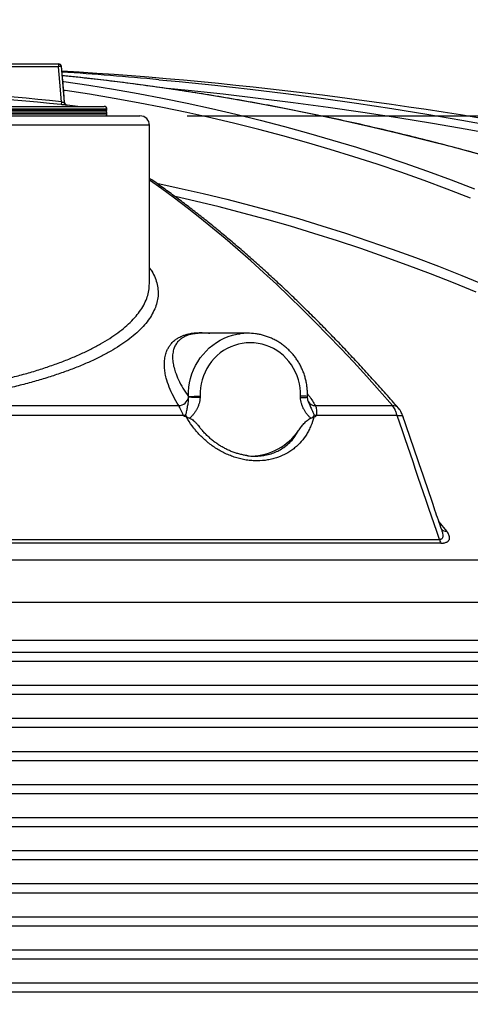
# Model space of a CAD drawing. Units: millimetres. Extents: x 0 to 420, y -6 to 302.
# Drawn here: x 120 to 132, y 237 to 263 of the extents above; entities that cross this region are included whole.
import ezdxf

# ---------------------------------------------------------------- set-up
doc = ezdxf.new("R2010")
doc.units = ezdxf.units.MM
doc.layers.add('FORMAT', color=7, linetype='Continuous')
doc.styles.add('SLDTEXTSTYLE0', font='TXT', dxfattribs={"width": 0.75})
doc.dimstyles.new('SLDDIMSTYLE0', dxfattribs={"dimtxt": 4.233333, "dimasz": 3.302, "dimexe": 0, "dimexo": 0.0625, "dimgap": 1.058333, "dimtad": 1, "dimdec": 0, "dimlfac": 40, "dimrnd": 1e-09, "dimzin": 12, "dimdsep": 46, "dimtxsty": 'SLDTEXTSTYLE0', "dimsah": 1, "dimcen": 0.09, "dimadec": 0, "dimazin": 3, "dimtfac": 1, "dimtdec": 0, "dimtofl": 0, "dimtmove": 0, "dimatfit": 3, "dimfxl": 0, "dimfrac": 2, "dimtolj": 1, "dimtzin": 12, "dimarcsym": 0})

# ---------------------------------------------------------------- blocks, each defined once
blk = doc.blocks.new('_D')
at = {"layer": 'FORMAT'}
for p, q in [((66.737, 248.695), (66.737, 274.329)), ((162.237, 248.695), (162.237, 274.329)), ((66.737, 273.329), (162.237, 273.329))]:
    blk.add_line(p, q, dxfattribs=at)
for points in [[(66.737, 273.329), (70.039, 272.821), (70.039, 273.837)], [(162.237, 273.329), (158.935, 273.837), (158.935, 272.821)]]:
    blk.add_solid(points, dxfattribs=at)
at = {"layer": 'FORMAT', "char_height": 4.2333, "attachment_point": 1, "style": 'SLDTEXTSTYLE0'}
for s, insert in [('%%c', (104.415, 278.786)), ('3820', (110.805, 278.786))]:
    blk.add_mtext(s, dxfattribs=dict(at, insert=insert))
blk = doc.blocks.new('_D_3')
at = {"layer": 'FORMAT'}
for p, q in [((124.237, 260.57), (189.061, 260.57)), ((188.061, 185.195), (188.061, 260.57)), ((162.487, 185.195), (189.061, 185.195))]:
    blk.add_line(p, q, dxfattribs=at)
for points in [[(188.061, 260.57), (187.553, 257.268), (188.569, 257.268)], [(188.061, 185.195), (188.569, 188.497), (187.553, 188.497)]]:
    blk.add_solid(points, dxfattribs=at)
at = {"layer": 'FORMAT', "insert": (182.604, 214.712), "char_height": 4.2333, "attachment_point": 1, "rotation": 90, "style": 'SLDTEXTSTYLE0'}
blk.add_mtext('3015', dxfattribs=at)

msp = doc.modelspace()

# ---------------------------------------------------------------- linework, layer by layer
at = {"color": 7, "linetype": 'Continuous', "lineweight": 25}
for p, q in [((115.9422411, 261.9448698), (120.8289798, 261.9448698)), ((120.8289798, 261.8698698), (115.9422411, 261.8698698)), ((120.8289798, 261.9448698), (120.8289798, 261.8698698)), ((120.8289798, 261.9448698), (120.8360716, 261.9448698)), ((120.9036109, 261.8764065), (120.8289798, 261.8698698)), ((120.9943532, 260.9212315), (120.9107862, 261.8764065)), ((106.9372279, 260.8198698), (122.0372279, 260.8198698)), ((120.9101527, 260.9430819), (120.9022831, 260.8684979)), ((122.1122279, 260.7198698), (122.1122279, 260.7448698)), ((105.9872279, 260.5698698), (122.9872279, 260.5698698)), ((122.0872279, 260.6948698), (114.4872279, 260.6948698)), ((122.1122279, 260.6198698), (122.1122279, 260.6448698)), ((123.2372279, 256.1239028), (123.2372279, 260.3198698)), ((123.2343193, 256.1239028), (123.2343945, 256.1258235)), ((125.8373344, 254.8198698), (124.6118973, 254.8198698)), ((116.3202535, 252.9062739), (124.009505, 252.9062739)), ((127.6217741, 252.9062739), (129.6639762, 252.9062739)), ((124.1370036, 252.6448092), (103.8328322, 252.6448092)), ((129.7843201, 252.6448092), (127.6476863, 252.6448092)), ((130.9417771, 249.2675196), (103.3392341, 249.2675196)), ((103.3658541, 249.368741), (130.9024857, 249.368741)), ((159.8218724, 248.8208218), (102.6989125, 248.8208218))]:
    msp.add_line(p, q, dxfattribs=at)
at = {"color": 8, "linetype": 'Continuous', "lineweight": 25}
for p, q in [((120.9107862, 261.8764065), (120.9036109, 261.8764065)), ((122.1122279, 260.7448698), (106.8622279, 260.7448698)), ((107.6261968, 260.821449), (121.3482589, 260.821449)), ((114.4872279, 260.7198698), (122.1122279, 260.7198698)), ((120.9872723, 260.9212315), (120.9943532, 260.9212315)), ((121.0610035, 260.853203), (121.0538501, 260.853203)), ((106.8622279, 260.6198698), (122.1122279, 260.6198698)), ((122.1122279, 260.6448698), (114.4872279, 260.6448698)), ((123.2372279, 260.3198698), (105.7372279, 260.3198698)), ((130.8901551, 249.8286684), (131.0925194, 249.5840631)), ((162.2372279, 247.6948698), (66.7372279, 247.6948698)), ((162.2372279, 246.6948698), (66.7372279, 246.6948698)), ((162.1232993, 246.3771453), (66.8511564, 246.3771453)), ((161.9261564, 246.1375943), (67.0482993, 246.1375943)), ((161.9261564, 245.5021453), (67.0482993, 245.5021453)), ((162.1232993, 245.2625943), (66.8511564, 245.2625943)), ((162.1232993, 244.6271453), (66.8511564, 244.6271453)), ((161.9261564, 244.3875943), (67.0482993, 244.3875943)), ((162.1232993, 243.5125943), (66.8511564, 243.5125943)), ((161.9261564, 243.7521453), (67.0482993, 243.7521453)), ((162.1232993, 242.8771453), (66.8511564, 242.8771453)), ((161.9261564, 242.6375943), (67.0482993, 242.6375943)), ((161.9261564, 242.0021453), (67.0482993, 242.0021453)), ((162.1232993, 241.7625943), (66.8511564, 241.7625943)), ((162.1232993, 241.1271453), (66.8511564, 241.1271453)), ((161.9261564, 240.8875943), (67.0482993, 240.8875943)), ((161.9261564, 240.2521453), (67.0482993, 240.2521453)), ((162.1232993, 240.0125943), (66.8511564, 240.0125943)), ((162.1232993, 239.3771453), (66.8511564, 239.3771453)), ((161.9261564, 239.1375943), (67.0482993, 239.1375943)), ((161.9261564, 238.5021453), (67.0482993, 238.5021453)), ((162.1232993, 238.2625943), (66.8511564, 238.2625943)), ((162.1232993, 237.6271453), (66.8511564, 237.6271453)), ((161.9261564, 237.3875943), (67.0482993, 237.3875943))]:
    msp.add_line(p, q, dxfattribs=at)
at = {"color": 7, "linetype": 'Continuous', "lineweight": 25, "flags": 128}
for points in [[(120.9101527, 260.9430819), (120.8647144, 261.4618747), (120.8289798, 261.8698698)], [(120.9036109, 261.8764065), (120.9107025, 261.7954419), (120.9630547, 261.1977302), (120.9872723, 260.9212315)], [(127.2296657, 253.1563392), (127.2283978, 253.2662211), (127.2186583, 253.3756473), (127.2005093, 253.4839188), (127.1740667, 253.5903441), (127.1394995, 253.6942435), (127.0970284, 253.7949533), (127.0469246, 253.8918302), (126.9895083, 253.9842555), (126.9251462, 254.0716389), (126.8542492, 254.1534222), (126.7772703, 254.229083), (126.6947012, 254.2981382), (126.6070692, 254.3601465), (126.514934, 254.4147121), (126.4188842, 254.4614862), (126.3195332, 254.5001703), (126.2175156, 254.5305172), (126.1134829, 254.5523331), (126.0080998, 254.5654786), (125.9020392, 254.5698698), (125.7959786, 254.5654786), (125.6905955, 254.5523331), (125.5865629, 254.5305172), (125.4845452, 254.5001703), (125.3851942, 254.4614862), (125.2891444, 254.4147121), (125.1970092, 254.3601465), (125.1093772, 254.2981382), (125.0268081, 254.229083), (124.9498292, 254.1534222), (124.8789323, 254.0716389), (124.8145701, 253.9842555), (124.7571538, 253.8918302), (124.7070501, 253.7949533), (124.6645789, 253.6942435), (124.6300117, 253.5903441), (124.6035691, 253.4839188), (124.5854201, 253.3756473), (124.5756806, 253.2662211), (124.5744128, 253.1563392)]]:
    msp.add_lwpolyline(points, dxfattribs=at)
at = {"color": 8, "linetype": 'Continuous', "lineweight": 25, "flags": 128}
for points in [[(132.0087341, 259.5358239), (131.264402, 259.7380831), (130.5197551, 259.9315607), (129.7748556, 260.1162404), (129.0297658, 260.2921067), (128.284548, 260.4591451), (127.5392645, 260.6173415), (126.7939775, 260.7666827), (126.0487493, 260.9071562), (125.3036422, 261.0387504), (124.5587185, 261.1614541), (123.8140404, 261.2752571), (123.0696702, 261.38015), (122.3256701, 261.476124), (121.5821023, 261.5631709), (120.9321708, 261.6319795)], [(123.4833794, 261.5274746), (124.026311, 261.476124), (124.9655891, 261.38015), (125.9035016, 261.2752571), (126.8399703, 261.1614541), (127.7749169, 261.0387504), (128.7082631, 260.9071562), (129.6399312, 260.7666827), (130.569843, 260.6173415), (131.4979211, 260.4591451), (132.4240877, 260.2921067)], [(120.9454282, 261.4804467), (120.9764856, 261.476124), (121.6315218, 261.38015), (122.2847676, 261.2752571), (122.9361684, 261.1614541), (123.5856698, 261.0387504), (124.2332175, 260.9071562), (124.8787573, 260.7666827), (125.5222354, 260.6173415), (126.163598, 260.4591451), (126.8027913, 260.2921067), (127.4397622, 260.1162404), (128.0744572, 259.9315607), (128.7068233, 259.7380831), (129.3368078, 259.5358239), (129.9643579, 259.3247998), (130.5894213, 259.1050286), (131.2119456, 258.8765285), (131.8318788, 258.6393188)], [(131.7220448, 258.3965693), (131.110192, 258.6324641), (130.495796, 258.8598458), (129.878907, 259.0786959), (129.2595755, 259.2889964), (128.6378523, 259.4907301), (128.0137883, 259.6838804), (127.3874346, 259.8684315), (126.7588425, 260.0443684), (126.1280635, 260.2116765), (125.4951493, 260.3703423), (124.8601517, 260.5203526), (124.2231227, 260.6616953), (123.5841145, 260.7943587), (122.9431794, 260.918332), (122.30037, 261.0336051), (121.6557388, 261.1401683), (121.0093387, 261.2380132), (120.9660937, 261.2442389)], [(132.5493979, 260.0443684), (131.6351003, 260.2116765), (130.7189131, 260.3703423), (129.8009114, 260.5203526), (128.8811704, 260.6616953), (127.9597654, 260.7943587), (127.0367719, 260.918332), (126.1122655, 261.0336051), (125.1863219, 261.1401683), (124.2590169, 261.2380132), (123.7177724, 261.2910331)], [(129.6639762, 252.9062739), (129.3212374, 253.296172), (128.9787971, 253.6778267), (128.6366841, 254.0512061), (128.2949269, 254.4162792), (127.953554, 254.7730153), (127.6125941, 255.1213846), (127.2720755, 255.4613581), (126.9320268, 255.7929072), (126.5924763, 256.1160044), (126.2534525, 256.4306226), (125.9149837, 256.7367355), (125.5770981, 257.0343175), (125.2398241, 257.3233438), (124.9031897, 257.6037902), (124.5672232, 257.8756333), (124.2319525, 258.1388503), (123.8974058, 258.3934192), (123.563611, 258.6393188), (123.2372279, 258.871884)], [(123.4341079, 258.7859757), (124.0188315, 258.6611111), (124.6538994, 258.5166366), (125.2868844, 258.3633695), (125.9177327, 258.2013228), (126.546391, 258.0305101), (127.1728061, 257.8509459), (127.7969248, 257.6626454), (128.4186944, 257.4656246), (129.0380622, 257.2599002), (129.6549757, 257.0454895), (130.2693827, 256.8224108), (130.8812311, 256.5906829), (131.4904691, 256.3503255), (132.0970452, 256.1013589)], [(131.8749293, 255.9032338), (131.2697501, 256.1516271), (130.6619149, 256.391431), (130.0514755, 256.6226253), (129.4384833, 256.8451903), (128.8229904, 257.0591073), (128.2050489, 257.264358), (127.5847111, 257.4609251), (126.9620295, 257.6487919), (126.337057, 257.8279426), (125.7098463, 257.998362), (125.0804506, 258.1600356), (124.4489233, 258.3129497), (123.9184413, 258.4342607)], [(124.2683214, 253.1493336), (124.2693898, 253.2701419), (124.279125, 253.3905342), (124.2974731, 253.5098449), (124.3243326, 253.6274146), (124.3595551, 253.7425935), (124.402946, 253.8547448), (124.4542654, 253.9632488), (124.5132295, 254.0675056), (124.5795126, 254.1669389), (124.6527482, 254.2609992), (124.7325315, 254.3491666), (124.8184215, 254.4309536), (124.9099435, 254.5059083), (125.0065916, 254.5736163), (125.1078316, 254.6337034), (125.2131039, 254.6858374), (125.3218265, 254.7297302), (125.4333986, 254.7651392), (125.5472033, 254.7918686), (125.6324655, 254.8059689)], [(129.7843201, 252.6448092), (129.8238531, 252.6477841), (129.8596594, 252.6465984), (129.8905748, 252.6412905), (129.9155943, 252.632033), (129.9339044, 252.619127), (129.9449099, 252.602992), (129.9459151, 252.6002954)]]:
    msp.add_lwpolyline(points, dxfattribs=at)
at = {"color": 7, "linetype": 'Continuous', "lineweight": 25}
for centre, radius, start, end in [((120.8289427, 261.8699204), 0.0749494, 4.96451967, 89.97168389), ((120.8360716, 261.8698698), 0.075, 5, 90), ((114.4793539, 154.7948662), 107.1524682, 78.662567623, 86.553203588), ((114.4110323, 162.6945434), 99.2484548, 84.755244894, 86.237571254), ((114.4872279, 200.0698698), 61.2111258, 83.976827436, 88.668273658), ((114.4872279, 200.0698698), 61.1361278, 83.976827436, 88.668273658), ((121.0619518, 260.9277252), 0.0749613, 184.96961134, 263.79541851), ((121.0690678, 260.9277682), 0.075, 185, 263.82739824), ((114.4872279, 200.0698698), 61.1377799, 83.556554388, 83.827398236), ((121.3763145, 261.0698698), 0.25, 263.55655439, 270), ((122.0372279, 260.7448698), 0.075, 0, 90), ((122.0872279, 260.7198698), 0.025, 270, 0), ((122.0622279, 260.6448698), 0.05, 0, 90), ((122.0622279, 260.6198698), 0.05, 270, 0), ((122.9872279, 260.3198698), 0.25, 0, 90), ((125.8373341, 253.3030335), 1.5168341, 82.44140067, 97.7622774), ((124.0178486, 270.7836051), 17.6360502, 270.8137602, 271.80845898), ((124.0036664, 253.1777285), 0.2715174, 271.2321774, 349.07195184), ((124.0002452, 239.7666685), 13.3623152, 87.53814595, 88.84213449), ((124.0291989, 253.1736844), 0.5397506, 281.52120704, 287.5288028), ((123.3758194, 252.0511969), 1.0174408, 32.44049211, 36.68255516), ((126.9000659, 252.9313871), 0.7453911, 333.34362623, 338.56577113), ((127.7263627, 253.0520926), 0.4148129, 251.37809551, 259.06663622), ((125.8934592, 253.1244314), 1.5547546, 271.50295704, 325.57220452), ((131.1599406, 249.4104412), 0.2608101, 189.20034234, 213.22929375)]:
    msp.add_arc(centre, radius, start, end, dxfattribs=at)
at = {"color": 8, "linetype": 'Continuous', "lineweight": 25}
for centre, radius, start, end in [((127.1574134, 248.6411281), 4.5157891, 86.73165929, 89.08323345), ((127.1532506, 256.4940885), 3.3783065, 271.29948622, 274.44348829), ((127.6201979, 253.1225753), 0.2163071, 210.60434725, 270.41751245), ((129.6713813, 252.7091295), 0.1972834, 41.9182355, 92.15110533), ((131.0872201, 249.7835443), 0.1995516, 228.05345306, 271.5217437)]:
    msp.add_arc(centre, radius, start, end, dxfattribs=at)
at = {"color": 7, "linetype": 'Continuous', "lineweight": 25}
for points, knots in [([(148.2228515, 252.8960618), (148.1048019, 252.9603586), (147.7626695, 253.1467041), (147.1953126, 253.4496439), (146.5203504, 253.8025101), (145.8439832, 254.148088), (145.1662876, 254.4864745), (144.4873059, 254.817612), (143.8070892, 255.1414854), (143.1256867, 255.4580687), (142.4431478, 255.7673395), (141.7595224, 256.0692753), (141.07486, 256.3638541), (140.3892106, 256.6510546), (139.7026238, 256.9308558), (139.0151498, 257.2032375), (138.3268386, 257.46818), (137.6377401, 257.725664), (136.9479045, 257.9756708), (136.257382, 258.2181824), (135.5662229, 258.4531812), (134.8744774, 258.6806502), (134.1821958, 258.9005729), (133.4894285, 259.1129335), (132.7962259, 259.3177165), (132.1026385, 259.5149072), (131.4087166, 259.7044914), (130.7145107, 259.8864554), (130.0200714, 260.0607861), (129.3254491, 260.227471), (128.6306943, 260.3864981), (127.9358576, 260.5378559), (127.2409894, 260.6815336), (126.5461403, 260.8175209), (125.8513607, 260.9458079), (125.1567012, 261.0663866), (124.4622124, 261.1792433), (123.7679436, 261.2843898), (123.0739498, 261.381744), (122.3802643, 261.4715781), (121.6870016, 261.5528434), (121.2042899, 261.6061841), (120.952823, 261.6301969), (120.9321541, 261.6321706)], [0, 0, 0, 0, 0.0133013236, 0.0385500239, 0.0637985901, 0.0890468843, 0.1142948981, 0.1395426229, 0.1647900502, 0.1900371713, 0.2152839778, 0.2405304613, 0.2657766133, 0.2910224255, 0.3162678898, 0.341512998, 0.3667577422, 0.3920021145, 0.4172461074, 0.4424897135, 0.4677329255, 0.4929757365, 0.5182181399, 0.5434601291, 0.5687016983, 0.5939428415, 0.6191835535, 0.6444238292, 0.6696636641, 0.6949030539, 0.720141995, 0.7453804842, 0.7706185187, 0.7958560964, 0.8210932155, 0.846329875, 0.8715660745, 0.8968018139, 0.9220370941, 0.9472719164, 0.9725062828, 0.997740196, 1, 1, 1, 1]), ([(121.0538501, 260.853203), (121.0533981, 260.853203), (121.0520113, 260.8533028), (121.0485902, 260.8535954), (121.0472248, 260.853717), (121.0440349, 260.8540091), (121.0422013, 260.8541805), (121.0361224, 260.854758), (121.0312802, 260.8552287), (121.0200483, 260.8563383), (121.0135973, 260.8569835), (120.9996474, 260.8583919), (120.9921046, 260.8591596), (120.9799322, 260.8604066), (120.9757192, 260.8608396), (120.9671763, 260.8617201), (120.9628268, 260.8621696), (120.9495494, 260.8635453), (120.9403892, 260.864499), (120.9214621, 260.8664786), (120.9119146, 260.8674817), (120.9022831, 260.8684979)], [0, 0, 0, 0, 0.125, 0.125, 0.1875, 0.1875, 0.25, 0.25, 0.375, 0.375, 0.5, 0.5, 0.625, 0.625, 0.6875, 0.6875, 0.75, 0.75, 0.875, 0.875, 1, 1, 1, 1]), ([(120.9101527, 260.9430819), (120.9197081, 260.9402895), (120.9292271, 260.9375242), (120.9425485, 260.933679), (120.9468828, 260.9324324), (120.9551239, 260.9300716), (120.9589779, 260.9289725), (120.9661447, 260.9269397), (120.9694864, 260.9259978), (120.9753479, 260.9243593), (120.9778901, 260.9236562), (120.9821643, 260.922492), (120.9838793, 260.9220361), (120.9863014, 260.92142), (120.9870379, 260.9212517), (120.9872723, 260.9212315)], [0, 0, 0, 0, 0.25, 0.25, 0.375, 0.375, 0.5, 0.5, 0.625, 0.625, 0.75, 0.75, 0.875, 0.875, 1, 1, 1, 1]), ([(129.818288, 252.8408042), (129.7620674, 252.9052165), (129.598859, 253.0922056), (129.3288094, 253.3963297), (129.0082243, 253.7508004), (128.687871, 254.0979989), (128.3677669, 254.4380222), (128.0479342, 254.7708114), (127.7283942, 255.0963497), (127.4091683, 255.4146097), (127.0902782, 255.7255671), (126.7717453, 256.0291972), (126.4535912, 256.3254762), (126.1358374, 256.6143801), (125.8185058, 256.8958858), (125.5016183, 257.1699698), (125.1851973, 257.4366102), (124.8692653, 257.6957803), (124.5538434, 257.9474745), (124.238959, 258.1916103), (123.9246166, 258.4283943), (123.610907, 258.6569554), (123.3817824, 258.820397), (123.2574206, 258.9053179), (123.2372279, 258.9191066)], [0, 0, 0, 0, 0.0253567241, 0.0736105155, 0.1218660529, 0.1701236787, 0.2183833138, 0.266644862, 0.3149082074, 0.3631732122, 0.4114397147, 0.4597075264, 0.5079764294, 0.5562461736, 0.6045164734, 0.6527869964, 0.7010572521, 0.7493268124, 0.7975951987, 0.8458618779, 0.894126259, 0.9423876896, 0.9906454523, 1, 1, 1, 1]), ([(124.6118871, 254.8192811), (124.6042014, 254.8194598), (124.5626294, 254.8204262), (124.5011424, 254.8165843), (124.4530343, 254.8101832), (124.4332389, 254.8075493)], [0, 0, 0, 0, 0.117762498, 0.6369800734, 1, 1, 1, 1]), ([(127.4148693, 253.1495721), (127.4152024, 253.171045), (127.4161223, 253.2303499), (127.4114402, 253.3274821), (127.398697, 253.4403153), (127.3782233, 253.551969), (127.350257, 253.6618844), (127.3148967, 253.7695246), (127.2723248, 253.8743614), (127.2227467, 253.9758808), (127.1664064, 254.0735853), (127.1035803, 254.1669958), (127.0345775, 254.255655), (126.9597376, 254.3391293), (126.8794292, 254.417011), (126.7940476, 254.4889204), (126.704013, 254.5545089), (126.6097677, 254.613456), (126.5117759, 254.6654876), (126.4105129, 254.7103152), (126.3064923, 254.7478683), (126.2001544, 254.7774329), (126.1107661, 254.7968501), (126.0566182, 254.8034181), (126.038925, 254.8055643)], [0, 0, 0, 0, 0.027017838, 0.0746191709, 0.1222286322, 0.1698374299, 0.2174430141, 0.2650428314, 0.312634346, 0.3602150701, 0.4077826002, 0.4553346626, 0.5028691639, 0.5503842492, 0.5978783623, 0.6453503079, 0.6927993109, 0.740225069, 0.7876277952, 0.8350082455, 0.8823677289, 0.9297080977, 0.9770317155, 1, 1, 1, 1]), ([(127.4151431, 253.1259243), (127.4149077, 253.1299103), (127.4144457, 253.1377338), (127.4151451, 253.1455355), (127.4154881, 253.1493624)], [0, 0, 0, 0, 0.50948072192, 1, 1, 1, 1]), ([(124.1370036, 252.6448092), (124.1235546, 252.6731008), (124.1112345, 252.700073), (124.0881113, 252.7511779), (124.0773108, 252.7753126), (124.0617152, 252.8091048), (124.0566645, 252.8198611), (124.0468319, 252.8401944), (124.042037, 252.8497999), (124.02787, 252.8769312), (124.0187126, 252.8927822), (124.009505, 252.9062739)], [0, 0, 0, 0, 0.25, 0.25, 0.5, 0.5, 0.625, 0.625, 0.75, 0.75, 1, 1, 1, 1]), ([(124.1917638, 252.6589967), (124.1945331, 252.6635228), (124.1968664, 252.668167), (124.2010518, 252.6775686), (124.2028968, 252.6823281), (124.2079689, 252.6966957), (124.210745, 252.7063887), (124.2182633, 252.7355092), (124.2222164, 252.7549698), (124.2297199, 252.7935902), (124.233219, 252.8127728), (124.240156, 252.8508981), (124.2435846, 252.8698495), (124.2503417, 252.9077834), (124.2536674, 252.9267677), (124.2598899, 252.9650931), (124.2627858, 252.9844355), (124.2675772, 253.0238256), (124.2694645, 253.0438504), (124.271438, 253.0845089), (124.2715314, 253.1051758), (124.2702601, 253.1262553)], [0, 0, 0, 0, 0.03125, 0.03125, 0.0625, 0.0625, 0.125, 0.125, 0.25, 0.25, 0.375, 0.375, 0.5, 0.5, 0.625, 0.625, 0.75, 0.75, 0.875, 0.875, 1, 1, 1, 1]), ([(124.5742133, 253.1166508), (124.5722394, 253.0635226), (124.5635981, 253.0116587), (124.5455531, 252.9482026), (124.5415651, 252.9355493), (124.5329697, 252.9106558), (124.5283568, 252.8983889), (124.5136323, 252.8620939), (124.5026372, 252.8385699), (124.4785395, 252.7927248), (124.4654377, 252.7704031), (124.4372882, 252.7268704), (124.422227, 252.705629), (124.3902191, 252.6643804), (124.3734661, 252.6445867), (124.3381213, 252.6070386), (124.3195541, 252.5892568), (124.2994217, 252.5732108)], [0, 0, 0, 0, 0.25, 0.25, 0.3125, 0.3125, 0.375, 0.375, 0.5, 0.5, 0.625, 0.625, 0.75, 0.75, 0.875, 0.875, 1, 1, 1, 1]), ([(127.5046567, 252.5732108), (127.4845243, 252.5892568), (127.4659571, 252.6070386), (127.4306123, 252.6445867), (127.4138593, 252.6643804), (127.3818514, 252.705629), (127.3667902, 252.7268704), (127.3386407, 252.7704031), (127.325539, 252.7927248), (127.3014412, 252.8385699), (127.2904462, 252.8620939), (127.2757216, 252.8983889), (127.2711087, 252.9106558), (127.2625133, 252.9355493), (127.2585253, 252.9482026), (127.2404803, 253.0116587), (127.231839, 253.0635226), (127.2298651, 253.1166508)], [0, 0, 0, 0, 0.125, 0.125, 0.25, 0.25, 0.375, 0.375, 0.5, 0.5, 0.625, 0.625, 0.6875, 0.6875, 0.75, 0.75, 1, 1, 1, 1]), ([(127.4426601, 252.9955393), (127.4393851, 253.0041693), (127.4293331, 253.0306571), (127.419642, 253.074638), (127.4172337, 253.1100849), (127.4161338, 253.1262753)], [0, 0, 0, 0, 0.2079391159, 0.6382245814, 1, 1, 1, 1]), ([(127.6217741, 252.9062739), (127.6288104, 252.892783), (127.6351073, 252.8769426), (127.6456089, 252.8408257), (127.6498162, 252.820548), (127.6539085, 252.7867698), (127.6548852, 252.775048), (127.6559738, 252.7509131), (127.6560892, 252.7384719), (127.6550352, 252.7000913), (127.6524712, 252.6730991), (127.6476863, 252.6448092)], [0, 0, 0, 0, 0.25, 0.25, 0.5, 0.5, 0.625, 0.625, 0.75, 0.75, 1, 1, 1, 1]), ([(129.7843201, 252.6448092), (129.7760302, 252.6738914), (129.7672269, 252.7012836), (129.7532767, 252.7399181), (129.7485019, 252.7523852), (129.7386992, 252.7764871), (129.7336539, 252.7881594), (129.7182506, 252.8216206), (129.7077339, 252.8416522), (129.6862206, 252.8773134), (129.6752241, 252.8929432), (129.6639762, 252.9062739)], [0, 0, 0, 0, 0.25, 0.25, 0.375, 0.375, 0.5, 0.5, 0.75, 0.75, 1, 1, 1, 1]), ([(124.1394313, 252.6383773), (124.1443791, 252.6381491), (124.1492432, 252.6383993), (124.1587893, 252.6399337), (124.1635164, 252.6412398), (124.172499, 252.6448626), (124.1767781, 252.6471855), (124.1846856, 252.6525643), (124.188346, 252.6556267), (124.1917638, 252.6589967)], [0, 0, 0, 0, 0.25, 0.25, 0.5, 0.5, 0.75, 0.75, 1, 1, 1, 1]), ([(124.2181741, 252.6020196), (124.2042066, 252.6058972), (124.1905085, 252.6108797), (124.1706659, 252.6200363), (124.1642041, 252.6233512), (124.151579, 252.630496), (124.1453788, 252.6343605), (124.1394313, 252.6383773)], [0, 0, 0, 0, 0.5, 0.5, 0.75, 0.75, 1, 1, 1, 1]), ([(127.5809142, 252.6020196), (127.5934401, 252.6058967), (127.6052934, 252.6108431), (127.6219928, 252.6199826), (127.6273803, 252.6233215), (127.6350808, 252.6286929), (127.6375891, 252.6305463), (127.6424918, 252.6343758), (127.6449045, 252.6363729), (127.6472145, 252.6383773)], [0, 0, 0, 0, 0.5, 0.5, 0.75, 0.75, 0.875, 0.875, 1, 1, 1, 1]), ([(127.593904, 252.6589967), (127.6013791, 252.652256), (127.6098161, 252.6466618), (127.6234162, 252.6412711), (127.6281803, 252.6399478), (127.6376784, 252.6383988), (127.6424403, 252.638149), (127.6472145, 252.6383773)], [0, 0, 0, 0, 0.5, 0.5, 0.75, 0.75, 1, 1, 1, 1]), ([(129.9457144, 252.6002081), (129.9447006, 252.6033977), (129.9370533, 252.6274579), (129.9201984, 252.6695047), (129.8941409, 252.7274232), (129.8639313, 252.7799926), (129.8385594, 252.8179915), (129.8215259, 252.8363254), (129.8176236, 252.8405255)], [0, 0, 0, 0, 0.0331847403, 0.2503212669, 0.4726665346, 0.7170982078, 0.9351895149, 1, 1, 1, 1]), ([(127.5809142, 252.6020196), (127.5610984, 252.5223063), (127.5356747, 252.444859), (127.4966529, 252.3509476), (127.4884847, 252.3323109), (127.4714076, 252.2953329), (127.4624858, 252.2769683), (127.4347437, 252.2226268), (127.4149189, 252.1873287), (127.3514534, 252.0842125), (127.3038436, 252.0191573), (127.1975154, 251.8967141), (127.1388068, 251.8393196), (127.0576522, 251.7728949), (127.0409895, 251.7598477), (127.007078, 251.7344776), (126.9898409, 251.7221599), (126.937284, 251.6863093), (126.9011197, 251.6638772), (126.7891919, 251.6010452), (126.7100174, 251.5650777), (126.6048457, 251.5281382), (126.5834654, 251.5211438), (126.5402305, 251.5080391), (126.4965767, 251.4958318), (126.4520793, 251.4854301), (126.4071551, 251.4759411), (126.3844415, 251.4716474), (126.2704894, 251.4526036), (126.1778301, 251.4449968), (126.0366333, 251.4448086), (125.9891981, 251.4466247), (125.9174815, 251.452217), (125.8934819, 251.4545597), (125.8452916, 251.4602174), (125.8212366, 251.4635174), (125.7015282, 251.4822706), (125.6071796, 251.5044843), (125.4676729, 251.5480348), (125.4215084, 251.5642651), (125.3527686, 251.5911785), (125.3298962, 251.6005982), (125.2846808, 251.6201397), (125.2623072, 251.6302716), (125.1515763, 251.6826855), (125.0666088, 251.7301982), (124.9442151, 251.8092836), (124.9042643, 251.8369546), (124.8455969, 251.8804083), (124.826292, 251.895189), (124.7883605, 251.9251833), (124.7697048, 251.9404183), (124.6779351, 252.0177523), (124.6093214, 252.0833076), (124.5131435, 252.186844), (124.4822131, 252.2222272), (124.4374954, 252.2765999), (124.422852, 252.2949636), (124.3942254, 252.3319942), (124.3802443, 252.3506567), (124.3119714, 252.4446934), (124.2625523, 252.5222302), (124.2181741, 252.6020196)], [0, 0, 0, 0, 0.0625, 0.0625, 0.078125, 0.078125, 0.09375, 0.09375, 0.125, 0.125, 0.1875, 0.1875, 0.25, 0.25, 0.265625, 0.265625, 0.28125, 0.28125, 0.3125, 0.3125, 0.375, 0.375, 0.390625, 0.390625, 0.40625, 0.421875, 0.421875, 0.4375, 0.4375, 0.5, 0.5, 0.53125, 0.53125, 0.546875, 0.546875, 0.5625, 0.5625, 0.625, 0.625, 0.65625, 0.65625, 0.671875, 0.671875, 0.6875, 0.6875, 0.75, 0.75, 0.78125, 0.78125, 0.796875, 0.796875, 0.8125, 0.8125, 0.875, 0.875, 0.90625, 0.90625, 0.921875, 0.921875, 0.9375, 0.9375, 1, 1, 1, 1]), ([(124.2344876, 252.5969759), (124.2455611, 252.5932931), (124.2564817, 252.589351), (124.278119, 252.5813782), (124.2888292, 252.5773241), (124.2994217, 252.5732108)], [0, 0, 0, 0, 0.5, 0.5, 1, 1, 1, 1]), ([(124.2994217, 252.5732108), (124.317864, 252.5644428), (124.3553086, 252.5466404), (124.4107124, 252.5033666), (124.4670035, 252.4494247), (124.5189036, 252.3917303), (124.5479981, 252.3520787), (124.5601834, 252.3354718)], [0, 0, 0, 0, 0.1728580445, 0.3509658704, 0.5893564118, 0.8280135587, 1, 1, 1, 1]), ([(127.1758819, 252.2454241), (127.1983847, 252.2777832), (127.2215483, 252.3095716), (127.2697077, 252.3715663), (127.2946867, 252.4017871), (127.3343765, 252.4452001), (127.3480178, 252.4593795), (127.3761239, 252.4866465), (127.3905814, 252.499737), (127.4206285, 252.5243974), (127.4362101, 252.5359783), (127.4690908, 252.5568335), (127.4864449, 252.5661389), (127.5046567, 252.5732108)], [0, 0, 0, 0, 0.25, 0.25, 0.5, 0.5, 0.625, 0.625, 0.75, 0.75, 0.875, 0.875, 1, 1, 1, 1]), ([(127.5046567, 252.5732108), (127.5152492, 252.5773241), (127.5256517, 252.5813782), (127.5461361, 252.589351), (127.5562059, 252.5932931), (127.5662318, 252.5969759)], [0, 0, 0, 0, 0.5, 0.5, 1, 1, 1, 1]), ([(130.9619865, 249.6174952), (130.9028453, 249.7913498), (130.5643805, 250.7863173), (130.2254647, 251.7801079), (129.945769, 252.6002496)], [0, 0, 0, 0, 0.1747338909, 1, 1, 1, 1]), ([(125.8140578, 251.5855739), (125.8016762, 251.5870849), (125.7557109, 251.5926943), (125.6758692, 251.6089635), (125.5750673, 251.6342997), (125.4748916, 251.6663015), (125.3761273, 251.7043252), (125.2788094, 251.7484246), (125.1829408, 251.7984903), (125.0885179, 251.8547044), (124.99607, 251.9168999), (124.9060588, 251.9849214), (124.8190616, 252.0585444), (124.7355016, 252.1374163), (124.6560427, 252.2218573), (124.5979928, 252.288642), (124.568423, 252.3282412), (124.5619995, 252.3368434)], [0, 0, 0, 0, 0.0251055307, 0.0932014429, 0.1618598207, 0.2309501734, 0.30034812, 0.3699486058, 0.4410150447, 0.5133948471, 0.587189476, 0.6624257146, 0.739054574, 0.8169485822, 0.8960839628, 0.9774260126, 1, 1, 1, 1]), ([(125.812808, 251.5854809), (125.821098, 251.5840215), (125.8807797, 251.5735149), (125.9921387, 251.5691798), (126.1247542, 251.570215), (126.2031186, 251.5819968), (126.2325007, 251.5864143)], [0, 0, 0, 0, 0.0582994812, 0.419711221, 0.7824258242, 1, 1, 1, 1]), ([(130.9417771, 249.2675196), (130.9605859, 249.2675196), (130.9784327, 249.268403), (131.0037691, 249.2710452), (131.0120126, 249.2721525), (131.0278279, 249.2747806), (131.035367, 249.2762927), (131.0569563, 249.2813814), (131.0699829, 249.2855078), (131.0876838, 249.2926847), (131.0932495, 249.2952338), (131.1036153, 249.30054), (131.1084426, 249.3033077), (131.1219664, 249.3119195), (131.1297102, 249.3180704), (131.1397207, 249.3278125), (131.1427885, 249.3311464), (131.1484217, 249.3379752), (131.1509916, 249.3414785), (131.1625618, 249.3592158), (131.1678791, 249.3741686), (131.1715179, 249.3974298), (131.1719887, 249.4053375), (131.1716252, 249.4211743), (131.1707975, 249.4291325), (131.1666211, 249.4531099), (131.1615937, 249.4692311), (131.1478324, 249.5016922), (131.1390906, 249.5180327), (131.1182729, 249.5509062), (131.1061942, 249.5674393), (131.0925194, 249.5840631)], [0, 0, 0, 0, 0.0625, 0.0625, 0.09375, 0.09375, 0.125, 0.125, 0.1875, 0.1875, 0.21875, 0.21875, 0.25, 0.25, 0.3125, 0.3125, 0.34375, 0.34375, 0.375, 0.375, 0.5, 0.5, 0.5625, 0.5625, 0.625, 0.625, 0.75, 0.75, 0.875, 0.875, 1, 1, 1, 1])]:
    msp.add_open_spline(points, degree=3, knots=knots, dxfattribs=at)
at = {"color": 8, "linetype": 'Continuous', "lineweight": 25}
for points, knots in [([(123.2372279, 256.5535806), (123.2586346, 256.5233223), (123.3205807, 256.4357619), (123.3895263, 256.2885349), (123.4463192, 256.1128503), (123.4706219, 255.9363577), (123.4641849, 255.7617014), (123.4272082, 255.5891376), (123.3615844, 255.4189138), (123.267185, 255.2495662), (123.1444073, 255.081843), (122.9936312, 254.9164929), (122.8179332, 254.7567103), (122.6186006, 254.6026632), (122.3977293, 254.4543568), (122.1525516, 254.3095939), (121.8839737, 254.1690227), (121.592898, 254.0332933), (121.2833216, 253.904334), (120.9560003, 253.7823004), (120.6124106, 253.6671268), (120.2498009, 253.5577685), (119.8696287, 253.4547612), (119.47335, 253.3586426), (119.0616486, 253.2697722), (118.6346753, 253.1885464), (118.1932992, 253.1150724), (117.7392476, 253.0495522), (117.2744927, 252.9925786), (116.8017467, 252.9436572), (116.4805801, 252.9187217), (116.3202535, 252.9062739)], [0, 0, 0, 0, 0.019966483, 0.0577782687, 0.0955914737, 0.1333453539, 0.1709803969, 0.2073605367, 0.2438483103, 0.2803896168, 0.3169294777, 0.3534139102, 0.3897918161, 0.4243693638, 0.4590463092, 0.4937711122, 0.5284927508, 0.5631623831, 0.5977350417, 0.6311482786, 0.664660935, 0.6982210259, 0.7317774062, 0.7652814868, 0.7986889897, 0.8321525749, 0.8657255956, 0.8993518266, 0.9329750389, 0.9665410817, 1, 1, 1, 1]), ([(116.2733611, 253.1358598), (116.4277227, 253.1481546), (116.7365725, 253.1727544), (117.1908438, 253.2207144), (117.6412622, 253.277054), (118.0854697, 253.3427258), (118.5219248, 253.4174143), (118.9408451, 253.4994172), (119.3413272, 253.5881724), (119.722944, 253.6830199), (120.0919461, 253.7853914), (120.4467486, 253.8951719), (120.7860443, 254.012095), (121.1068002, 254.1351273), (121.4079059, 254.2639404), (121.6886338, 254.3981091), (121.9497656, 254.5380353), (122.1899026, 254.6834398), (122.4079999, 254.8339451), (122.6032075, 254.9891515), (122.7741971, 255.1487045), (122.9200648, 255.3121711), (123.0400707, 255.479214), (123.1332472, 255.6494113), (123.1974592, 255.8222638), (123.2330976, 255.980661), (123.2339551, 256.0811982), (123.2343193, 256.1239028)], [0, 0, 0, 0, 0.0385394455, 0.0771104859, 0.1156507384, 0.1553525422, 0.1950876854, 0.2347907143, 0.2733514593, 0.3119412657, 0.3505032074, 0.3901135831, 0.4297537737, 0.4693654284, 0.5093234652, 0.5493104267, 0.5892696013, 0.6302743896, 0.6713088804, 0.7123146295, 0.7543685026, 0.7964531277, 0.8385076708, 0.8816969101, 0.9249185875, 0.9681081029, 1, 1, 1, 1]), ([(124.009505, 252.9062739), (123.9603204, 252.9885032), (123.8619185, 253.1530159), (123.753742, 253.3958098), (123.6858356, 253.6045955), (123.6479487, 253.7802657), (123.6304332, 253.9242225), (123.6295999, 254.0657993), (123.6478342, 254.2043458), (123.6825187, 254.321643), (123.726237, 254.4187526), (123.7737219, 254.4966472), (123.8355346, 254.5716922), (123.9091055, 254.6383102), (123.9931851, 254.696323), (124.0777146, 254.7400068), (124.1654731, 254.7739898), (124.251762, 254.7992239), (124.3473267, 254.8187664), (124.4514379, 254.831397), (124.561788, 254.8371356), (124.6781762, 254.8344534), (124.768723, 254.8286845), (124.8183678, 254.8214348), (124.8290849, 254.8198698)], [0, 0, 0, 0, 0.1037956041, 0.2076597159, 0.3114474242, 0.3757917529, 0.4402530069, 0.5047025477, 0.5690644293, 0.633325272, 0.6724301028, 0.7116071188, 0.7507244215, 0.7897476518, 0.8210995921, 0.8524233645, 0.8735927551, 0.894808835, 0.915908939, 0.9355572453, 0.9551893229, 0.9748772279, 0.9945766405, 1, 1, 1, 1]), ([(124.4332389, 254.8075493), (124.4244333, 254.8065345), (124.3832484, 254.8017877), (124.3212668, 254.7874043), (124.2482168, 254.7657687), (124.1754287, 254.7360775), (124.1061124, 254.6982552), (124.0294474, 254.6410607), (123.9609275, 254.5684235), (123.9077872, 254.4797855), (123.8684623, 254.3724089), (123.8461544, 254.2457994), (123.8484313, 254.0991715), (123.8738103, 253.9495146), (123.9233413, 253.7784088), (124.0023556, 253.5850605), (124.117335, 253.3690312), (124.2180016, 253.222553), (124.2683214, 253.1493336)], [0, 0, 0, 0, 0.00583271102, 0.02728036733, 0.04886832206, 0.0704108789, 0.10337009327, 0.13636182049, 0.19257419608, 0.2489422069, 0.30527690984, 0.39063863067, 0.47613004878, 0.56169378667, 0.64715425989, 0.76474238966, 0.88240290342, 1, 1, 1, 1]), ([(127.4152767, 253.2161168), (127.4310437, 253.1962318), (127.511937, 253.0942111), (127.5727856, 252.9900959), (127.6217741, 252.9062739)], [0, 0, 0, 0, 0.1949106989, 1, 1, 1, 1]), ([(127.4426212, 252.9955248), (127.4532595, 252.968092), (127.477352, 252.9059651), (127.5164371, 252.8211541), (127.5479543, 252.7484054), (127.569871, 252.6959285), (127.5859139, 252.6712751), (127.593904, 252.6589967)], [0, 0, 0, 0, 0.24141102179, 0.54672191848, 0.77171509774, 0.88630444806, 1, 1, 1, 1]), ([(126.2325007, 251.5864143), (126.2521289, 251.588753), (126.3279754, 251.5977899), (126.4501014, 251.6313435), (126.59562, 251.6867172), (126.727186, 251.7569094), (126.8569505, 251.8468457), (126.9790579, 251.9597727), (127.0907406, 252.0950936), (127.1475294, 252.1953633), (127.1758819, 252.2454241)], [0, 0, 0, 0, 0.0446062899, 0.1723657648, 0.2943259315, 0.4167345994, 0.5387943424, 0.6922628165, 0.8463584121, 1, 1, 1, 1]), ([(130.9609129, 249.6140331), (130.9709451, 249.584309), (130.9897064, 249.5287218), (130.9945467, 249.4637702), (130.9869732, 249.4194266), (130.9749613, 249.3941897), (130.9573413, 249.3782863), (130.9382858, 249.3700211), (130.9200171, 249.3673599), (130.9068239, 249.3683992), (130.9024857, 249.368741)], [0, 0, 0, 0, 0.2987602846, 0.5587119435, 0.6714946992, 0.7872715249, 0.8617405512, 0.9091104994, 0.9701140994, 1, 1, 1, 1])]:
    msp.add_open_spline(points, degree=3, knots=knots, dxfattribs=at)
at = {"color": 7, "linetype": 'Continuous', "lineweight": 25}
for points in [[(124.2702601, 253.1262553), (124.269825, 253.1339485), (124.2691785, 253.1416412), (124.2683214, 253.1493336)], [(124.5744128, 253.1563392), (124.5747711, 253.1431074), (124.5747047, 253.129878), (124.5742133, 253.1166508)], [(127.2298651, 253.1166508), (127.2293737, 253.129878), (127.2293074, 253.1431074), (127.2296657, 253.1563392)], [(124.1394313, 252.6383773), (124.1386187, 252.64052), (124.1378095, 252.642664), (124.1370036, 252.6448092)], [(127.6476863, 252.6448092), (127.6475328, 252.642664), (127.6473755, 252.64052), (127.6472145, 252.6383773)], [(130.9024857, 249.368741), (130.5299285, 250.4611234), (130.1572135, 251.5531614), (129.7843201, 252.6448092)], [(124.2181741, 252.6020196), (124.2236627, 252.6004958), (124.2290889, 252.5987714), (124.2344876, 252.5969759)], [(127.5662318, 252.5969759), (127.5711198, 252.5987714), (127.5759914, 252.6004958), (127.5809142, 252.6020196)]]:
    msp.add_open_spline(points, degree=3, dxfattribs=at)

# ---------------------------------------------------------------- dimensions: what is measured, and where the dimension line sits
at = {"layer": 'FORMAT'}
dim = msp.add_linear_dim(base=(162.2372279, 273.3289374), p1=(66.7372279, 247.6948698), p2=(162.2372279, 247.6948698), text='%%c<>', dimstyle='SLDDIMSTYLE0', dxfattribs=at)
dim.commit()
dim.dimension.update_dxf_attribs({"geometry": '_D', "text_midpoint": (113.865978, 273.3289374), "dimtype": 160})
dim = msp.add_linear_dim(base=(188.0612612, 260.5698698), p1=(161.4872279, 185.1948698), p2=(123.2372279, 260.5698698), angle=90, dimstyle='SLDDIMSTYLE0', dxfattribs=at)
dim.commit()
dim.dimension.update_dxf_attribs({"geometry": '_D_3', "text_midpoint": (188.0612612, 220.9680433), "dimtype": 160})

doc.saveas('drawing.dxf')
